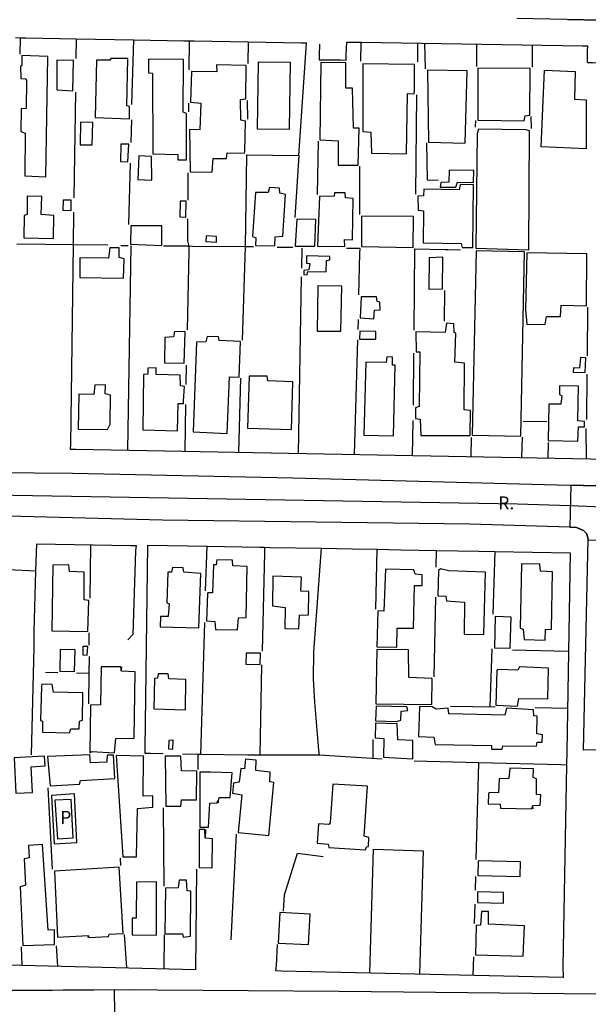
# Model space of a CAD drawing. Extents: x 183118 to 185538, y 1674283 to 1677057.
# Drawn here: x 184263 to 184372, y 1675755 to 1675944 of the extents above; entities that cross this region are included whole.
import ezdxf

# ---------------------------------------------------------------- set-up
doc = ezdxf.new("R2010")
doc.units = 0
doc.header["$MEASUREMENT"] = 0
for name, color, linetype in [('V-CRUZAMENTO', 1, 'CONTINUOUS'), ('V-EDIFICACAO', 7, 'CONTINUOUS'), ('V-EIXO_DE_LOGRADOURO', 3, 'CONTINUOUS'), ('V-LOTE', 1, 'CONTINUOUS'), ('V-NOME_DOS_LOGRADOUROS', 7, 'CONTINUOUS'), ('V-QUADRA', 2, 'CONTINUOUS'), ('V-TESTADA', 6, 'CONTINUOUS')]:
    doc.layers.add(name, color=color, linetype=linetype)

msp = doc.modelspace()

# ---------------------------------------------------------------- linework, layer by layer
at = {"layer": 'V-CRUZAMENTO', "linetype": 'Continuous'}
msp.add_lwpolyline([(184368.37, 1675944.37), (184390.65, 1675943.92), (184394.86, 1675943.65), (184396.57, 1675943.06), (184398.68, 1675942.07), (184399.62, 1675941.4), (184400.65, 1675940.67), (184401.87, 1675939.66), (184406.74, 1675945.57)], dxfattribs=at)
for points in [[(184381.61, 1675854.58), (184380.71, 1675854.6), (184378.9, 1675854.64), (184368.99, 1675854.89), (184368.78, 1675846.79), (184370.05, 1675846.75), (184371.44, 1675846.15), (184372.02, 1675845.5), (184372.29, 1675844.38), (184378.22, 1675844.25), (184378.88, 1675845.42), (184379.44, 1675845.9), (184380.28, 1675846.3), (184380.57, 1675846.34), (184381.45, 1675846.48)], [(184281.27, 1675757.92), (184261.41, 1675757.75), (184256.73, 1675757.64), (184247.71, 1675757.42), (184247.94, 1675748.07), (184252.26, 1675747.86), (184254.4, 1675747.53), (184257.19, 1675746.89), (184258.81, 1675746.52), (184261.08, 1675745.73), (184263.35, 1675744.8), (184265.84, 1675743.46), (184268.42, 1675741.87), (184273.49, 1675738.25), (184280.17, 1675744.76), (184279.47, 1675745.8), (184279.77, 1675747.73), (184280.29, 1675748.27), (184281.35, 1675748.77)]]:
    msp.add_lwpolyline(points, close=True, dxfattribs=at)
at = {"layer": 'V-EDIFICACAO'}
for points in [[(184263.46, 1675937.42), (184263.44, 1675935.55), (184263.2, 1675935.4), (184263.21, 1675933.03), (184264.11, 1675932.97), (184264.33, 1675932.61), (184264.23, 1675927.25), (184263.31, 1675927.19), (184263.24, 1675922.85), (184264.1, 1675922.54), (184264.03, 1675914.3), (184268.03, 1675914.12), (184268.44, 1675937.23), (184263.46, 1675937.42)], [(184270.17, 1675936.53), (184270.13, 1675930.84), (184273.24, 1675930.66), (184273.36, 1675936.48), (184270.17, 1675936.53)], [(184280.52, 1675936.86), (184280.37, 1675936.56), (184277.8, 1675936.57), (184277.53, 1675925.51), (184284.15, 1675925.25), (184284.15, 1675927.67), (184283.6, 1675927.76), (184283.8, 1675936.87), (184280.52, 1675936.86)], [(184287.75, 1675936.76), (184287.78, 1675934.09), (184288.56, 1675934.07), (184288.59, 1675918.54), (184293.39, 1675918.4), (184293.42, 1675917.39), (184295.06, 1675917.38), (184295.07, 1675926.3), (184294.46, 1675926.53), (184294.52, 1675936.68), (184287.75, 1675936.76)], [(184300.86, 1675935.67), (184300.9, 1675934.29), (184296.05, 1675934.36), (184295.85, 1675928.47), (184297.82, 1675928.27), (184297.62, 1675923.17), (184295.66, 1675923.25), (184295.8, 1675915.08), (184300.02, 1675915), (184300.19, 1675917.65), (184302.8, 1675917.66), (184302.89, 1675918.74), (184306.23, 1675918.68), (184306.3, 1675918.96), (184306.46, 1675924.81), (184305.52, 1675925.04), (184305.48, 1675928.98), (184306.49, 1675929.11), (184306.55, 1675935.54), (184300.86, 1675935.67)], [(184308.84, 1675936.18), (184308.65, 1675923.37), (184314.91, 1675923.28), (184315.09, 1675936.1), (184308.84, 1675936.18)], [(184320.91, 1675936.13), (184320.73, 1675921.23), (184324.25, 1675921.04), (184324.24, 1675916.38), (184328.1, 1675916.35), (184328.3, 1675923.45), (184327.16, 1675923.5), (184327.02, 1675931.15), (184325.69, 1675931.19), (184325.72, 1675936.06), (184320.91, 1675936.13)], [(184329.01, 1675935.87), (184329.01, 1675922.81), (184330.5, 1675922.74), (184330.66, 1675918.65), (184337.4, 1675918.53), (184337.58, 1675930.13), (184338.81, 1675930.1), (184338.91, 1675930.49), (184338.94, 1675935.71), (184329.01, 1675935.87)], [(184341.42, 1675934.63), (184341.63, 1675920.76), (184348.65, 1675920.61), (184349.02, 1675934.48), (184341.42, 1675934.63)], [(184351.12, 1675935.04), (184351.08, 1675925.04), (184359.99, 1675924.92), (184360.18, 1675925.85), (184361.06, 1675925.95), (184361.17, 1675934.94), (184351.12, 1675935.04)], [(184369.65, 1675929.03), (184371.95, 1675928.91), (184371.92, 1675919.53), (184363.25, 1675919.88), (184363.9, 1675934.62), (184369.81, 1675934.35), (184369.65, 1675929.03)], [(184274.72, 1675924.63), (184274.62, 1675920.29), (184276.97, 1675920.25), (184277.05, 1675924.6), (184274.72, 1675924.63)], [(184351.2, 1675923.26), (184350.99, 1675922.36), (184350.69, 1675900.39), (184360.91, 1675900.11), (184361.05, 1675922.95), (184360.34, 1675923.19), (184351.2, 1675923.26)], [(184282.49, 1675920.38), (184282.38, 1675917.1), (184283.82, 1675917), (184284.02, 1675920.39), (184282.49, 1675920.38)], [(184285.94, 1675918.16), (184285.75, 1675913.59), (184288.39, 1675913.51), (184288.37, 1675918.06), (184285.94, 1675918.16)], [(184345.61, 1675915.41), (184345.52, 1675913.1), (184343.95, 1675913.01), (184343.88, 1675912.17), (184346.86, 1675912.15), (184347.2, 1675913.09), (184350.26, 1675913.03), (184350.33, 1675915.35), (184345.61, 1675915.41)], [(184340.73, 1675911.74), (184340.63, 1675910.47), (184339.56, 1675910.41), (184339.6, 1675907.7), (184340.64, 1675907.6), (184340.61, 1675901.43), (184347.9, 1675901.34), (184348.06, 1675900.58), (184350.11, 1675900.56), (184350.27, 1675912.59), (184347.67, 1675912.65), (184347.49, 1675911.64), (184340.73, 1675911.74)], [(184311.04, 1675912.06), (184310.77, 1675911.09), (184308.32, 1675911.12), (184307.77, 1675902.69), (184308.39, 1675902.42), (184308.34, 1675900.92), (184312.09, 1675900.88), (184312.13, 1675902.61), (184313.6, 1675902.7), (184314.11, 1675910.76), (184313, 1675910.97), (184312.97, 1675911.96), (184311.04, 1675912.06)], [(184320.63, 1675910.34), (184320.29, 1675900.83), (184325.5, 1675900.75), (184325.48, 1675902.07), (184326.98, 1675902.04), (184327.12, 1675909.96), (184325.63, 1675910.07), (184325.6, 1675911.05), (184323.51, 1675911.08), (184323.48, 1675910.4), (184320.63, 1675910.34)], [(184267.14, 1675906.9), (184267.26, 1675910.32), (184264.48, 1675910.39), (184264.43, 1675906.89), (184263.9, 1675906.69), (184263.84, 1675902.41), (184269.53, 1675902.3), (184269.56, 1675906.7), (184267.14, 1675906.9)], [(184271.38, 1675909.62), (184271.31, 1675907.72), (184272.92, 1675907.66), (184272.92, 1675909.66), (184271.38, 1675909.62)], [(184293.85, 1675909.43), (184293.79, 1675906.41), (184294.95, 1675906.35), (184295.03, 1675909.43), (184293.85, 1675909.43)], [(184316.32, 1675905.98), (184316, 1675900.81), (184319.78, 1675900.8), (184319.94, 1675905.93), (184316.32, 1675905.98)], [(184328.75, 1675906.56), (184328.73, 1675900.73), (184338.69, 1675900.58), (184338.73, 1675906.49), (184328.75, 1675906.56)], [(184284.4, 1675904.68), (184284.32, 1675901.18), (184290.35, 1675900.95), (184290.32, 1675904.7), (184284.4, 1675904.68)], [(184298.87, 1675902.78), (184298.8, 1675901.73), (184300.83, 1675901.55), (184300.85, 1675902.65), (184298.87, 1675902.78)], [(184280.35, 1675900.51), (184280.07, 1675898.51), (184274.59, 1675898.54), (184274.56, 1675894.79), (184282.99, 1675894.67), (184283.07, 1675898.35), (184282.14, 1675898.63), (184282.11, 1675900.49), (184280.35, 1675900.51)], [(184350.75, 1675899.92), (184350.02, 1675864.5), (184359.34, 1675864.32), (184360.08, 1675899.7), (184350.75, 1675899.92)], [(184360.49, 1675899.52), (184360.26, 1675888.57), (184360.5, 1675885.81), (184364.06, 1675885.74), (184364.29, 1675887.3), (184366.97, 1675887.27), (184367.1, 1675889.45), (184371.98, 1675889.37), (184372.04, 1675899.3), (184360.49, 1675899.52)], [(184318.16, 1675898.94), (184318.14, 1675897.53), (184318.78, 1675897.5), (184318.63, 1675896.28), (184317.63, 1675896.15), (184317.66, 1675895.35), (184318.3, 1675895.29), (184318.4, 1675895.91), (184321.92, 1675895.89), (184322.01, 1675898.07), (184322.61, 1675898.18), (184322.61, 1675898.82), (184318.16, 1675898.94)], [(184341.76, 1675898.54), (184341.7, 1675892.56), (184344.32, 1675892.61), (184344.35, 1675898.66), (184341.76, 1675898.54)], [(184320.2, 1675884.49), (184324.76, 1675884.44), (184324.93, 1675893.09), (184320.33, 1675893.17), (184320.2, 1675884.49)], [(184328.65, 1675891.09), (184328.46, 1675887.02), (184331.11, 1675886.87), (184331.23, 1675888.49), (184332.32, 1675888.57), (184332.27, 1675890.06), (184331.71, 1675890.2), (184331.59, 1675891.05), (184328.65, 1675891.09)], [(184345.07, 1675886.01), (184344.8, 1675884.24), (184339.15, 1675884.32), (184339.22, 1675880.48), (184339.97, 1675880.47), (184339.83, 1675869.99), (184339.08, 1675869.75), (184339.08, 1675867.69), (184340.04, 1675867.54), (184340.11, 1675864.39), (184349.61, 1675864.44), (184349.69, 1675869.21), (184348.49, 1675869.37), (184348.55, 1675878.3), (184346.67, 1675878.53), (184346.84, 1675884.09), (184346.52, 1675884.2), (184346.51, 1675885.89), (184345.07, 1675886.01)], [(184290.89, 1675883.28), (184290.86, 1675878.38), (184294.66, 1675878.32), (184294.81, 1675884.34), (184292.78, 1675884.38), (184292.58, 1675883.38), (184290.89, 1675883.28)], [(184328.43, 1675884.44), (184328.36, 1675882.93), (184331.48, 1675882.96), (184331.47, 1675884.38), (184328.43, 1675884.44)], [(184299.07, 1675883.44), (184298.79, 1675882.42), (184296.98, 1675882.33), (184296.39, 1675865.14), (184302.9, 1675864.83), (184303.37, 1675875.69), (184305.24, 1675875.63), (184305.47, 1675882.49), (184301.34, 1675882.67), (184301.26, 1675883.36), (184299.07, 1675883.44)], [(184329.16, 1675864.49), (184334.85, 1675864.36), (184335.23, 1675877.93), (184334.68, 1675877.96), (184334.71, 1675879.46), (184333.62, 1675879.52), (184333.5, 1675878.44), (184329.55, 1675878.54), (184329.16, 1675864.49)], [(184370.82, 1675879.41), (184370.64, 1675877.38), (184369.48, 1675877.41), (184369.41, 1675876.58), (184371.75, 1675876.54), (184371.83, 1675879.33), (184370.82, 1675879.41)], [(184289.25, 1675876.14), (184289.23, 1675877.4), (184287.66, 1675877.39), (184287.64, 1675876.19), (184286.8, 1675876.14), (184286.66, 1675865.54), (184293.36, 1675865.34), (184293.51, 1675870.58), (184294.51, 1675870.6), (184294.54, 1675870.99), (184294.67, 1675873.84), (184293.95, 1675873.95), (184293.86, 1675876.02), (184289.25, 1675876.14)], [(184307.12, 1675875.81), (184306.83, 1675865.86), (184315.26, 1675865.58), (184315.56, 1675874.75), (184310.7, 1675874.94), (184310.57, 1675875.84), (184307.12, 1675875.81)], [(184277.47, 1675874.09), (184277.25, 1675872.27), (184274.37, 1675872.34), (184274.26, 1675865.63), (184279.88, 1675865.56), (184280.4, 1675866.59), (184280.48, 1675872.17), (184279.43, 1675872.41), (184279.52, 1675874.13), (184277.47, 1675874.09)], [(184364.74, 1675870.46), (184364.59, 1675863.43), (184370.3, 1675863.3), (184370.45, 1675866.08), (184371.57, 1675866.08), (184371.58, 1675867.12), (184370.34, 1675867.23), (184370.46, 1675873.92), (184366.82, 1675873.97), (184366.77, 1675872.29), (184367.27, 1675872.06), (184367.07, 1675870.46), (184364.74, 1675870.46)], [(184269.4, 1675839.53), (184269.19, 1675826.9), (184276.13, 1675826.74), (184276.28, 1675832.7), (184275.38, 1675832.87), (184275.4, 1675838.14), (184272.61, 1675838.27), (184272.44, 1675839.57), (184269.4, 1675839.53)], [(184294.58, 1675838.13), (184294.44, 1675838.99), (184292.4, 1675839.03), (184292.18, 1675838.13), (184291.51, 1675838.14), (184291.32, 1675832.24), (184291.75, 1675832.08), (184291.56, 1675829.63), (184290.1, 1675829.63), (184290.04, 1675827.67), (184297.47, 1675827.44), (184297.84, 1675837.92), (184294.58, 1675838.13)], [(184304.02, 1675839.37), (184303.96, 1675840.45), (184300.89, 1675840.52), (184300.79, 1675839.59), (184300.3, 1675839.57), (184300.06, 1675834.19), (184299.18, 1675834.21), (184299.1, 1675833.97), (184298.92, 1675828.79), (184300.51, 1675828.69), (184300.64, 1675827.15), (184304.87, 1675827.05), (184305.08, 1675829.36), (184306.53, 1675829.43), (184306.75, 1675839.22), (184304.02, 1675839.37)], [(184333.35, 1675838.72), (184333.01, 1675830.68), (184331.87, 1675830.71), (184331.68, 1675823.79), (184335.51, 1675823.74), (184335.58, 1675827.38), (184338.7, 1675827.37), (184338.94, 1675835.6), (184340.38, 1675835.62), (184340.37, 1675837.63), (184339.03, 1675837.76), (184338.8, 1675838.63), (184333.35, 1675838.72)], [(184345.5, 1675838.42), (184343.92, 1675838.77), (184343.54, 1675838.49), (184343.42, 1675833.58), (184344.94, 1675833.55), (184345.04, 1675832.62), (184348.55, 1675832.38), (184348.48, 1675826.23), (184352.26, 1675826.16), (184352.6, 1675838.14), (184345.5, 1675838.42)], [(184363.13, 1675838.35), (184363, 1675839.72), (184359.47, 1675839.77), (184359.25, 1675827.39), (184359.81, 1675827.23), (184360.03, 1675825.21), (184364.05, 1675825.1), (184364.08, 1675827.17), (184365.24, 1675827.2), (184365.47, 1675838.21), (184363.13, 1675838.35)], [(184311.69, 1675837.39), (184311.61, 1675831.66), (184314.04, 1675831.36), (184314.01, 1675827.31), (184316.66, 1675827.26), (184316.79, 1675829.9), (184318.57, 1675829.94), (184318.6, 1675834.42), (184317.08, 1675834.53), (184317.22, 1675837.18), (184311.69, 1675837.39)], [(184354.42, 1675829.63), (184354.32, 1675823.64), (184357.28, 1675823.57), (184357.52, 1675829.49), (184354.42, 1675829.63)], [(184275.17, 1675823.85), (184275.13, 1675822.27), (184275.98, 1675822.22), (184276.1, 1675823.85), (184275.17, 1675823.85)], [(184270.78, 1675823.29), (184270.75, 1675819.13), (184273.58, 1675819.09), (184273.67, 1675823.24), (184270.78, 1675823.29)], [(184306.55, 1675822.6), (184306.47, 1675820.47), (184309.26, 1675820.41), (184309.31, 1675822.58), (184306.55, 1675822.6)], [(184331.67, 1675823.3), (184331.51, 1675812.85), (184342.23, 1675812.7), (184342.34, 1675817.75), (184337.81, 1675817.93), (184337.77, 1675823.25), (184331.67, 1675823.3)], [(184278.7, 1675819.94), (184278.53, 1675812.67), (184276.64, 1675812.62), (184276.48, 1675803.47), (184276.8, 1675803.71), (184281.25, 1675803.47), (184281.49, 1675806.18), (184285, 1675806.23), (184285.21, 1675819.03), (184282.61, 1675819.12), (184282.58, 1675819.95), (184282.54, 1675819.19), (184282.47, 1675819.95), (184278.7, 1675819.94)], [(184354.89, 1675819.45), (184354.74, 1675819.23), (184354.57, 1675812.62), (184358.72, 1675812.42), (184358.97, 1675813.89), (184364.55, 1675813.79), (184364.71, 1675819.71), (184359.12, 1675819.96), (184358.8, 1675819.35), (184354.89, 1675819.45)], [(184289.62, 1675818.6), (184289.52, 1675817.77), (184288.95, 1675817.74), (184288.83, 1675811.88), (184294.88, 1675811.71), (184294.95, 1675817.55), (184291.69, 1675817.66), (184291.56, 1675818.64), (184289.62, 1675818.6)], [(184269.52, 1675815.08), (184269.29, 1675816.54), (184267.3, 1675816.64), (184267.18, 1675816.24), (184267.03, 1675809.68), (184267.38, 1675809.53), (184267.43, 1675807.38), (184272.58, 1675807.3), (184272.85, 1675808.05), (184274.45, 1675808.07), (184274.5, 1675809.54), (184275.09, 1675809.69), (184275.17, 1675814.94), (184269.52, 1675815.08)], [(184331.52, 1675812.39), (184331.43, 1675809.56), (184335.48, 1675809.49), (184336.26, 1675809.74), (184336.35, 1675811.44), (184337.61, 1675811.58), (184337.43, 1675812.29), (184331.52, 1675812.39)], [(184345.55, 1675810.91), (184345.37, 1675812.03), (184343.1, 1675811.86), (184342.31, 1675812.29), (184339.85, 1675812.32), (184339.7, 1675806.57), (184342.64, 1675806.44), (184342.87, 1675805.07), (184353.72, 1675804.88), (184353.75, 1675804.16), (184355.8, 1675804.17), (184355.91, 1675804.76), (184362.37, 1675804.71), (184362.52, 1675805.46), (184363.46, 1675805.5), (184363.55, 1675806.88), (184362.46, 1675807.12), (184362.53, 1675810.46), (184361.85, 1675810.58), (184361.82, 1675811.7), (184356.6, 1675812.03), (184356.31, 1675810.66), (184345.55, 1675810.91)], [(184331.43, 1675809.15), (184331.34, 1675806.32), (184333.01, 1675806.22), (184332.96, 1675802.59), (184338.62, 1675802.26), (184338.61, 1675805.8), (184335.71, 1675805.91), (184335.57, 1675809.03), (184331.43, 1675809.15)], [(184291.7, 1675805.84), (184291.63, 1675804.18), (184292.47, 1675804.16), (184292.55, 1675805.89), (184291.7, 1675805.84)], [(184261.95, 1675802.51), (184262.28, 1675795.72), (184265.47, 1675795.81), (184265.24, 1675800.75), (184267.9, 1675800.96), (184267.78, 1675802.77), (184261.95, 1675802.51)], [(184268.35, 1675802.74), (184268.88, 1675797.12), (184274.51, 1675797.45), (184274.69, 1675798.13), (184281.31, 1675798.53), (184281.04, 1675803), (184279.84, 1675803.02), (184279.75, 1675801.66), (184276.6, 1675801.52), (184276.48, 1675803.06), (184268.35, 1675802.74)], [(184281.56, 1675802.94), (184282.83, 1675783.44), (184285.5, 1675783.48), (184285.67, 1675792.76), (184288.64, 1675793.03), (184288.64, 1675795.18), (184286.76, 1675795.14), (184286.83, 1675802.83), (184281.56, 1675802.94)], [(184290.96, 1675802.8), (184291.11, 1675793.18), (184293.99, 1675793.22), (184294.1, 1675794.39), (184297.04, 1675794.44), (184297.07, 1675799.92), (184294.11, 1675799.97), (184294.01, 1675802.83), (184290.96, 1675802.8)], [(184306.46, 1675802.22), (184306.22, 1675800.39), (184305.55, 1675800.41), (184305.21, 1675797.78), (184304.09, 1675797.64), (184303.96, 1675795.71), (184305.7, 1675795.35), (184305, 1675788.14), (184310.93, 1675787.53), (184311.88, 1675797.75), (184311.13, 1675797.87), (184311.2, 1675799.73), (184308.42, 1675800.02), (184308.5, 1675802), (184306.46, 1675802.22)], [(184299.71, 1675799.73), (184297.62, 1675799.74), (184297.67, 1675789.17), (184299.33, 1675789.13), (184299.54, 1675793.79), (184301.01, 1675793.8), (184301.11, 1675794.27), (184301.15, 1675793.8), (184301.34, 1675794.85), (184303.46, 1675794.83), (184303.85, 1675799.62), (184299.71, 1675799.73)], [(184357.26, 1675800.52), (184357.04, 1675798.51), (184355.17, 1675798.44), (184355.04, 1675795.77), (184353.27, 1675795.84), (184353.14, 1675795.52), (184353.09, 1675793.66), (184355.37, 1675793.57), (184355.48, 1675792.82), (184361.5, 1675792.67), (184361.6, 1675793.17), (184361.64, 1675792.67), (184361.7, 1675793.35), (184363.09, 1675793.38), (184363.18, 1675795.35), (184362.35, 1675795.44), (184362.38, 1675798.42), (184361.73, 1675798.68), (184361.79, 1675800.36), (184357.26, 1675800.52)], [(184323.23, 1675797.42), (184322.72, 1675790), (184322.43, 1675789.68), (184320.48, 1675789.8), (184320.22, 1675786.09), (184322.35, 1675785.87), (184322.45, 1675785.23), (184329.49, 1675784.79), (184329.69, 1675785.39), (184330.06, 1675785.46), (184330.11, 1675787.2), (184329.26, 1675787.43), (184329.91, 1675797.03), (184323.23, 1675797.42)], [(184269.78, 1675794.32), (184270.27, 1675786.94), (184273.29, 1675787.09), (184272.91, 1675794.47), (184269.78, 1675794.32)], [(184298.74, 1675787.07), (184298.71, 1675788.72), (184298.67, 1675787.05), (184298.63, 1675788.69), (184297.53, 1675788.71), (184297.49, 1675781.39), (184299.99, 1675781.32), (184300.11, 1675786.93), (184298.74, 1675787.07)], [(184264.69, 1675785.64), (184264.82, 1675783.29), (184263.89, 1675783.09), (184264.13, 1675778.01), (184263.09, 1675777.72), (184263.63, 1675766.39), (184269.74, 1675766.64), (184269.74, 1675769.4), (184268.49, 1675769.36), (184267.39, 1675785.8), (184264.69, 1675785.64)], [(184351.16, 1675782.7), (184351.09, 1675779.86), (184359.24, 1675779.69), (184359.31, 1675782.48), (184351.16, 1675782.7)], [(184269.69, 1675780.71), (184270.28, 1675768.04), (184276.17, 1675768.35), (184276.19, 1675767.97), (184276.23, 1675768.29), (184276.32, 1675767.97), (184280.07, 1675768.15), (184280.21, 1675768.58), (184282.89, 1675768.75), (184282.15, 1675781.46), (184269.69, 1675780.71)], [(184285.5, 1675778.6), (184285.39, 1675771.66), (184284.65, 1675771.64), (184284.66, 1675768.46), (184289.3, 1675768.37), (184289.34, 1675778.64), (184285.5, 1675778.6)], [(184293.5, 1675777.49), (184291.08, 1675777.43), (184290.92, 1675768.65), (184294.34, 1675768.65), (184294.43, 1675768.01), (184295.87, 1675768.18), (184295.91, 1675776.87), (184295.24, 1675776.93), (184295.1, 1675778.98), (184293.7, 1675778.98), (184293.5, 1675777.49)], [(184351.01, 1675776.75), (184351.06, 1675774.68), (184356.01, 1675774.58), (184356.04, 1675776.6), (184351.01, 1675776.75)], [(184313, 1675772.78), (184312.7, 1675766.88), (184318.51, 1675766.6), (184318.86, 1675772.43), (184313, 1675772.78)], [(184353.16, 1675770.54), (184353.16, 1675772.94), (184351.77, 1675772.95), (184351.61, 1675770.31), (184350.79, 1675770.24), (184350.66, 1675764.6), (184359.81, 1675764.34), (184360.04, 1675770.2), (184353.16, 1675770.54)]]:
    msp.add_lwpolyline(points, close=True, dxfattribs=at)
at = {"layer": 'V-EIXO_DE_LOGRADOURO'}
msp.add_lwpolyline([(184522.57, 1675847.83), (184479.62, 1675848.67), (184380.64, 1675850.57), (184375.61, 1675850.67), (184375.12, 1675850.68), (184368.78, 1675850.89), (184358.71, 1675851.23), (184243.08, 1675853.21), (184232.8, 1675853.21), (184215.1, 1675852.84), (184198.94, 1675851.38), (184198.61, 1675851.33), (184191.77, 1675850.33), (184190.86, 1675850.2), (184183.74, 1675848.59), (184181.61, 1675847.91), (184084.85, 1675817.11), (184070.09, 1675812.8), (184052.72, 1675807.11), (184038.55, 1675802.74), (184035.75, 1675801.88), (184027.68, 1675798.61), (184026, 1675797.49), (184024.99, 1675796.83)], dxfattribs=at)
at = {"layer": 'V-LOTE'}
for points in [[(184262.21, 1675940.88), (184263.14, 1675940.86)], [(184263.11, 1675937.71), (184263.14, 1675940.86)], [(184263.14, 1675940.86), (184264.17, 1675940.84)], [(184264.17, 1675940.84), (184273.9, 1675940.66)], [(184273.9, 1675940.66), (184273.79, 1675936.86)], [(184273.9, 1675940.66), (184284.97, 1675940.46)], [(184284.59, 1675928.01), (184284.97, 1675940.46)], [(184284.97, 1675940.46), (184294.56, 1675940.29)], [(184294.56, 1675940.29), (184295.61, 1675940.27)], [(184295.61, 1675940.27), (184295.55, 1675934.69)], [(184295.61, 1675940.27), (184296.54, 1675940.25)], [(184296.54, 1675940.25), (184306.95, 1675940.06)], [(184306.95, 1675940.06), (184306.89, 1675935.89)], [(184306.95, 1675940.06), (184317.13, 1675939.88), (184318.16, 1675939.86)], [(184316.68, 1675918.21), (184318.06, 1675938.86), (184318.16, 1675939.86)], [(184320.68, 1675939.61), (184320.62, 1675937.5), (184320.59, 1675936.62)], [(184325.75, 1675936.57), (184325.79, 1675937.57), (184325.88, 1675940.02)], [(184325.88, 1675940.02), (184328.64, 1675939.98)], [(184328.6, 1675936.34), (184328.64, 1675939.98)], [(184328.64, 1675939.98), (184371.23, 1675939.31), (184372.25, 1675939.29)], [(184339.52, 1675939.78), (184339.47, 1675936.21)], [(184340.83, 1675939.76), (184340.94, 1675934.9)], [(184350.86, 1675939.62), (184350.84, 1675935.34)], [(184361.56, 1675939.44), (184361.54, 1675935.23)], [(184372.15, 1675936.13), (184372.17, 1675936.93), (184372.21, 1675938.29), (184372.25, 1675939.29)], [(184273.74, 1675930.39), (184273.4, 1675910.11)], [(184339.32, 1675929.9), (184339.14, 1675910.8)], [(184295.48, 1675928.26), (184295.44, 1675926.64)], [(184306.78, 1675928.8), (184306.8, 1675925.23)], [(184361.39, 1675923.4), (184361.37, 1675925.69)], [(184284.46, 1675920.75), (184284.55, 1675925.08)], [(184350.66, 1675924.97), (184350.59, 1675923.69)], [(184320.27, 1675910.71), (184320.44, 1675920.95)], [(184341.21, 1675920.63), (184341.36, 1675913.56), (184343.46, 1675913.49)], [(184306.44, 1675900.67), (184306.7, 1675918.34), (184316.68, 1675918.21)], [(184316.68, 1675918.21), (184316.71, 1675918.21), (184315.94, 1675906.29)], [(184284.03, 1675904.99), (184284.29, 1675916.78)], [(184295.34, 1675914.87), (184295.32, 1675909.67)], [(184328.32, 1675916.16), (184328.32, 1675906.89)], [(184273.34, 1675901.06), (184273.42, 1675907.33)], [(184295.27, 1675906.08), (184295.25, 1675901.8), (184295.54, 1675900.78)], [(184273.34, 1675901.06), (184262.47, 1675901.18)], [(184272.78, 1675861.76), (184272.82, 1675862.76), (184273.34, 1675901.06)], [(184279.95, 1675900.99), (184273.34, 1675901.06)], [(184283.88, 1675900.86), (184282.45, 1675900.86)], [(184283.78, 1675861.59), (184284.43, 1675900.86)], [(184295.54, 1675900.78), (184294.25, 1675900.79), (184290.66, 1675900.83)], [(184295.54, 1675900.78), (184295.52, 1675899.8), (184295.19, 1675884.73)], [(184306.44, 1675900.67), (184296.25, 1675900.77), (184295.54, 1675900.78)], [(184305.87, 1675882.75), (184306.44, 1675900.67)], [(184307.94, 1675900.65), (184306.44, 1675900.67)], [(184315.53, 1675900.55), (184312.54, 1675900.55)], [(184317.29, 1675896.58), (184317.33, 1675900.42)], [(184328.21, 1675891.45), (184328.42, 1675899.37), (184328.45, 1675900.37), (184327.19, 1675900.36), (184325.82, 1675900.35)], [(184338.83, 1675884.69), (184339.01, 1675900.3), (184344.83, 1675900.19)], [(184344.83, 1675900.19), (184345.32, 1675900.18)], [(184344.83, 1675900.19), (184344.83, 1675900.18), (184345.32, 1675900.18)], [(184345.32, 1675900.18), (184347.76, 1675900.13)], [(184316.61, 1675860.93), (184317.21, 1675894.93)], [(184344.67, 1675892.26), (184344.63, 1675886.39)], [(184372.17, 1675889.06), (184372.09, 1675879.72)], [(184328.08, 1675886.69), (184328.03, 1675884.78)], [(184327.99, 1675882.8), (184327.32, 1675860.74)], [(184338.73, 1675870.25), (184338.77, 1675880.27)], [(184295.04, 1675877.93), (184294.98, 1675874.24)], [(184305.12, 1675861.18), (184305.51, 1675875.43)], [(184372.05, 1675876.23), (184371.96, 1675867.49)], [(184294.89, 1675870.37), (184294.74, 1675861.39)], [(184338.56, 1675860.55), (184338.65, 1675867.33)], [(184359.8, 1675867.17), (184364.36, 1675867.08)], [(184371.88, 1675865.76), (184371.92, 1675859.93)], [(184349.84, 1675860.36), (184349.85, 1675864.05)], [(184359.57, 1675860.2), (184359.65, 1675864.07)], [(184393.18, 1675859.46), (184273.81, 1675861.74), (184272.78, 1675861.76)], [(184364.63, 1675860.09), (184364.65, 1675863.08)], [(184266.12, 1675838.33), (184266.28, 1675843.61)], [(184266.28, 1675843.61), (184284.34, 1675843.3), (184285.38, 1675843.28)], [(184276.58, 1675833.18), (184276.69, 1675843.42)], [(184285.38, 1675843.28), (184285.31, 1675842.28), (184284.79, 1675826.18), (184283.83, 1675825.13)], [(184290.58, 1675803.25), (184288.14, 1675803.28), (184287.16, 1675803.29), (184287.17, 1675804.29), (184287.67, 1675843.35)], [(184287.67, 1675843.35), (184299.04, 1675843.14)], [(184298.77, 1675834.57), (184299.04, 1675843.14)], [(184299.04, 1675843.14), (184309.12, 1675842.96), (184310.08, 1675842.94)], [(184310.08, 1675842.94), (184310.1, 1675841.94), (184309.66, 1675822.97)], [(184310.08, 1675842.94), (184311.12, 1675842.92), (184321.03, 1675842.75)], [(184320.63, 1675802.96), (184320.54, 1675803.96), (184319.73, 1675813.18), (184319.48, 1675817.67), (184319.59, 1675822.83), (184321.03, 1675842.75)], [(184321.03, 1675842.75), (184326.95, 1675842.64)], [(184326.95, 1675842.64), (184331.67, 1675842.55)], [(184331.67, 1675842.55), (184331.45, 1675831.05)], [(184331.67, 1675842.55), (184336.31, 1675842.47)], [(184336.31, 1675842.47), (184343.16, 1675842.35)], [(184343.08, 1675839.15), (184343.16, 1675842.35)], [(184343.16, 1675842.35), (184351.28, 1675842.2)], [(184351.28, 1675842.2), (184354.39, 1675842.14)], [(184354.39, 1675842.14), (184354.01, 1675830.08)], [(184354.39, 1675842.14), (184368.85, 1675841.88)], [(184368.85, 1675841.88), (184368.19, 1675803.79)], [(184266.12, 1675838.33), (184255.39, 1675838.87)], [(184265.31, 1675803.03), (184265.83, 1675823.74), (184265.78, 1675826.79), (184266.12, 1675838.33)], [(184342.71, 1675818.03), (184343.03, 1675833.38)], [(184297.84, 1675803.13), (184298.6, 1675828.46)], [(184276.4, 1675824.16), (184276.4, 1675826.5)], [(184276.37, 1675818.68), (184276.42, 1675821.96)], [(184353.8, 1675823.43), (184353.41, 1675812.3)], [(184368.47, 1675822.89), (184357.73, 1675823.2)], [(184309.53, 1675820.32), (184309.2, 1675802.97)], [(184270.36, 1675818.8), (184268.01, 1675818.86)], [(184276.37, 1675818.68), (184273.94, 1675818.74)], [(184276.28, 1675812.87), (184276.37, 1675818.68)], [(184354.44, 1675812.24), (184345.81, 1675812.37)], [(184368.31, 1675811.96), (184362.14, 1675812.06)], [(184330.92, 1675805.98), (184330.94, 1675802.34)], [(184297.35, 1675803.14), (184294.3, 1675803.19)], [(184297.31, 1675800.23), (184297.35, 1675803.14)], [(184297.84, 1675803.13), (184297.35, 1675803.14)], [(184309.2, 1675802.97), (184306.9, 1675802.97), (184297.84, 1675803.13)], [(184320.63, 1675802.96), (184320.45, 1675802.97), (184309.2, 1675802.97)], [(184332.73, 1675802.22), (184320.63, 1675802.96)], [(184368.19, 1675803.79), (184368.14, 1675801.09)], [(184351.3, 1675801.53), (184338.86, 1675801.85)], [(184350.79, 1675782.94), (184351.3, 1675801.53)], [(184368.14, 1675801.09), (184367.14, 1675801.12), (184351.3, 1675801.53)], [(184368.14, 1675801.09), (184367.43, 1675762.35), (184367.51, 1675760.29)], [(184269.32, 1675781.06), (184268.46, 1675796.69)], [(184269.16, 1675795.27), (184269.66, 1675785.95), (184274.01, 1675786.18), (184273.53, 1675795.56), (184269.16, 1675795.27)], [(184290.76, 1675777.84), (184290.65, 1675792.89)], [(184303.65, 1675767.52), (184304.7, 1675787.79)], [(184313.76, 1675773), (184313.94, 1675776.14), (184316.42, 1675784.18), (184321.36, 1675783.54)], [(184330.32, 1675761.17), (184331.06, 1675784.93), (184340.59, 1675784.6), (184339.9, 1675760.92)], [(184282.45, 1675781.79), (184282.41, 1675783.17)], [(184296.85, 1675761.77), (184297.09, 1675781.07)], [(184350.65, 1675777.06), (184350.68, 1675779.69)], [(184350.46, 1675770.67), (184350.56, 1675774.37)], [(184283.59, 1675762.15), (184283.18, 1675768.5)], [(184290.8, 1675761.95), (184290.84, 1675768.45)], [(184263.31, 1675766.18), (184263.46, 1675762.59)], [(184270.36, 1675762.44), (184270.12, 1675766.34)], [(184312.23, 1675761.53), (184312.41, 1675762.53), (184312.6, 1675766.59)], [(184350.17, 1675760.71), (184350.34, 1675764.26)], [(184296.85, 1675761.77), (184253.07, 1675762.83)], [(184296.89, 1675761.77), (184296.85, 1675761.77)], [(184367.51, 1675760.29), (184313.36, 1675761.5), (184312.23, 1675761.53)], [(184367.54, 1675760.29), (184367.51, 1675760.29)]]:
    msp.add_lwpolyline(points, dxfattribs=at)
at = {"layer": 'V-QUADRA'}
for points in [[(184390.65, 1675943.92), (184358.62, 1675944.56)], [(184236.5, 1675857.5), (184273.18, 1675857.2), (184315.5, 1675856.28), (184368.78, 1675854.9), (184378.9, 1675854.64)], [(184496.9, 1675844.7), (184479.72, 1675844.88), (184468.7, 1675845), (184404.4, 1675846.14), (184381.45, 1675846.48), (184380.57, 1675846.34), (184380.28, 1675846.3), (184379.44, 1675845.9), (184378.88, 1675845.42), (184378.22, 1675844.25), (184378.16, 1675841.36), (184377.38, 1675804.13), (184374.4, 1675804.04), (184371.38, 1675803.96), (184372.22, 1675841.71), (184372.28, 1675844.44), (184372.02, 1675845.5), (184371.44, 1675846.15), (184370.05, 1675846.75), (184368.78, 1675846.79), (184349.55, 1675847.37), (184290.49, 1675848.15), (184258.23, 1675848.99)], [(184184.88, 1675752.64), (184245.85, 1675757.37), (184256.73, 1675757.64), (184261.41, 1675757.75), (184285.15, 1675757.95), (184289.47, 1675757.92), (184324.45, 1675757.67), (184404.73, 1675756.81), (184436.71, 1675756.73), (184449.38, 1675756.35), (184461.06, 1675755.39), (184472.93, 1675753.95)]]:
    msp.add_lwpolyline(points, dxfattribs=at)
at = {"layer": 'V-TESTADA'}
for points in [[(184262.21, 1675940.88), (184263.14, 1675940.86)], [(184263.14, 1675940.86), (184264.17, 1675940.84)], [(184264.17, 1675940.84), (184273.9, 1675940.66)], [(184273.9, 1675940.66), (184284.97, 1675940.46)], [(184284.97, 1675940.46), (184294.56, 1675940.29)], [(184294.56, 1675940.29), (184295.61, 1675940.27)], [(184295.61, 1675940.27), (184296.54, 1675940.25)], [(184296.54, 1675940.25), (184306.95, 1675940.06)], [(184306.95, 1675940.06), (184317.13, 1675939.88), (184318.16, 1675939.86)], [(184325.88, 1675940.02), (184328.64, 1675939.98)], [(184328.64, 1675939.98), (184371.23, 1675939.31), (184372.25, 1675939.29)], [(184320.59, 1675936.62), (184321.59, 1675936.61), (184324.71, 1675936.58), (184325.75, 1675936.57)], [(184372.15, 1675936.13), (184373.15, 1675936.13), (184388.94, 1675936.05), (184390.08, 1675936.04)], [(184393.18, 1675859.46), (184273.81, 1675861.74), (184272.78, 1675861.76)], [(184266.28, 1675843.61), (184284.34, 1675843.3), (184285.38, 1675843.28)], [(184287.67, 1675843.35), (184299.04, 1675843.14)], [(184299.04, 1675843.14), (184309.12, 1675842.96), (184310.08, 1675842.94)], [(184310.08, 1675842.94), (184311.12, 1675842.92), (184321.03, 1675842.75)], [(184321.03, 1675842.75), (184326.95, 1675842.64)], [(184326.95, 1675842.64), (184331.67, 1675842.55)], [(184331.67, 1675842.55), (184336.31, 1675842.47)], [(184336.31, 1675842.47), (184343.16, 1675842.35)], [(184343.16, 1675842.35), (184351.28, 1675842.2)], [(184351.28, 1675842.2), (184354.39, 1675842.14)], [(184354.39, 1675842.14), (184368.85, 1675841.88)], [(184368.85, 1675841.88), (184368.19, 1675803.79)], [(184296.85, 1675761.77), (184253.07, 1675762.83)], [(184296.89, 1675761.77), (184296.85, 1675761.77)], [(184367.51, 1675760.29), (184313.36, 1675761.5), (184312.23, 1675761.53)], [(184367.54, 1675760.29), (184367.51, 1675760.29)]]:
    msp.add_lwpolyline(points, dxfattribs=at)

# ---------------------------------------------------------------- texts
at = {"layer": 'V-NOME_DOS_LOGRADOUROS'}
msp.add_text('R.', height=2.5, rotation=0.177, dxfattribs=at).set_placement((184355, 1675850.21))
msp.add_text('P', height=2.5, dxfattribs=at).set_placement((184270.79, 1675789.78))

doc.saveas('drawing.dxf')
